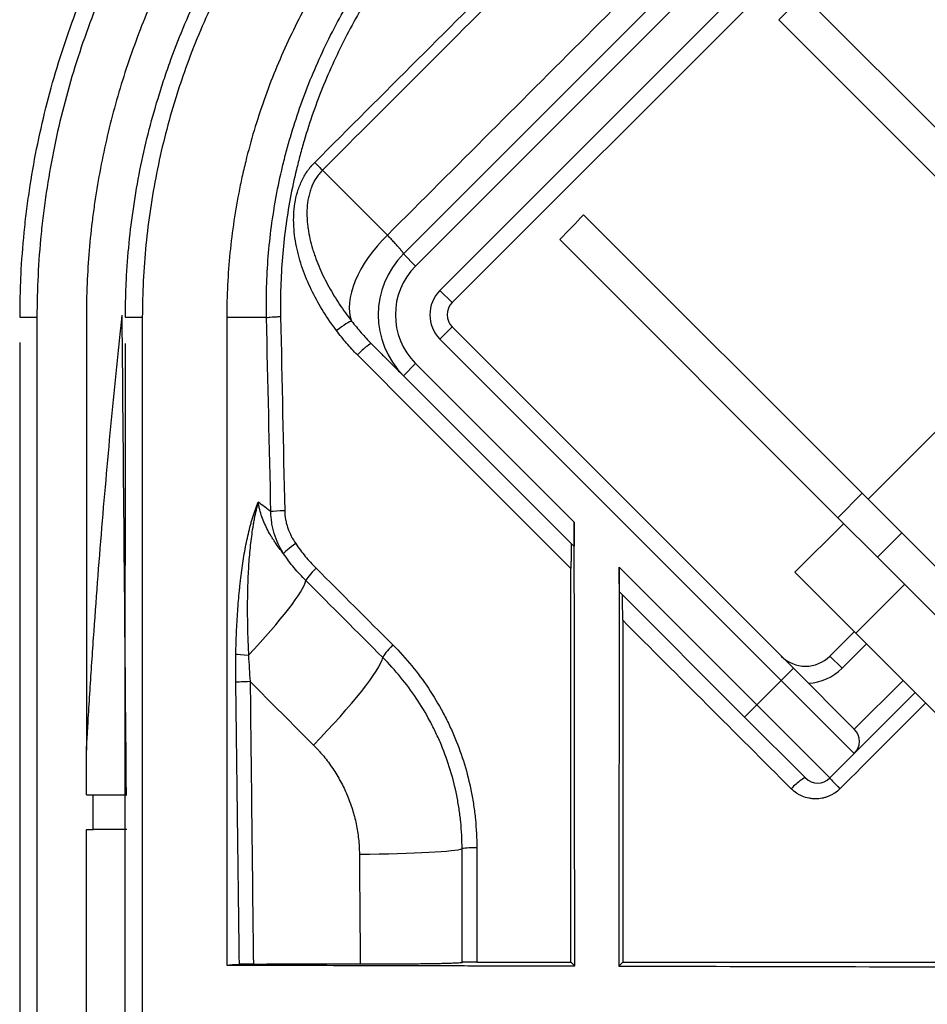
# Model space of a CAD drawing. Units: inches. Extents: x 0 to 7518, y 0 to 5362.
# Drawn here: x 1703 to 1730, y 4499 to 4528 of the extents above; entities that cross this region are included whole.
import ezdxf

# ---------------------------------------------------------------- set-up
doc = ezdxf.new("R2010")
doc.units = ezdxf.units.IN
doc.header["$MEASUREMENT"] = 0
doc.layers.add('LG-Product', color=3, linetype='Continuous')

msp = doc.modelspace()

# ---------------------------------------------------------------- linework, layer by layer
at = {"layer": 'LG-Product', "linetype": 'Continuous'}
for p, q in [((1714.405, 4521.228), (1726.426, 4533.249)), ((1726.78, 4532.895), (1714.759, 4520.874)), ((1715.466, 4520.167), (1727.487, 4532.188)), ((1727.84, 4531.835), (1715.819, 4519.814)), ((1726.012, 4528.713), (1734.079, 4520.646)), ((1733.372, 4519.939), (1725.292, 4528.019)), ((1719.635, 4522.362), (1727.715, 4514.282)), ((1727.008, 4513.575), (1718.941, 4521.642)), ((1714.405, 4521.228), (1714.759, 4520.874)), ((1715.819, 4519.814), (1715.466, 4520.167)), ((1727.886, 4514.112), (1733.542, 4519.768)), ((1715.819, 4519.107), (1715.466, 4518.753)), ((1715.819, 4519.107), (1725.719, 4509.207)), ((1725.365, 4508.854), (1715.466, 4518.753)), ((1714.405, 4517.692), (1714.759, 4518.046)), ((1714.759, 4518.046), (1719.362, 4513.443)), ((1719.354, 4512.744), (1714.405, 4517.692)), ((1727.008, 4513.575), (1727.715, 4514.282)), ((1727.715, 4514.282), (1728.862, 4513.135)), ((1725.764, 4511.99), (1727.178, 4513.404)), ((1728.155, 4512.428), (1727.008, 4513.575)), ((1728.862, 4513.135), (1728.155, 4512.428)), ((1728.862, 4513.135), (1734.957, 4507.04)), ((1728.155, 4512.428), (1734.25, 4506.333)), ((1720.668, 4512.137), (1724.658, 4508.146)), ((1725.764, 4511.99), (1727.532, 4510.222)), ((1724.305, 4507.793), (1720.676, 4511.422)), ((1728.946, 4511.637), (1727.532, 4510.222)), ((1726.78, 4509.561), (1727.487, 4510.268)), ((1732.128, 4505.626), (1727.532, 4510.222)), ((1727.84, 4509.914), (1727.133, 4509.207)), ((1726.78, 4509.561), (1727.133, 4509.207)), ((1725.719, 4509.207), (1725.365, 4508.854)), ((1727.487, 4507.439), (1725.719, 4509.207)), ((1724.658, 4508.146), (1725.365, 4508.854)), ((1727.487, 4506.732), (1725.365, 4508.854)), ((1727.487, 4507.439), (1728.901, 4508.854)), ((1729.255, 4508.5), (1727.487, 4506.732)), ((1724.305, 4507.793), (1724.658, 4508.146)), ((1726.78, 4506.025), (1724.658, 4508.146)), ((1726.072, 4506.025), (1724.305, 4507.793)), ((1727.487, 4506.732), (1726.78, 4506.025)), ((1705.21, 4505.533), (1705.403, 4505.533)), ((1705.21, 4504.533), (1705.403, 4504.533))]:
    msp.add_line(p, q, dxfattribs=at)
for centre, radius, start, end in [((1716.173, 4519.46), 2.5, 135, 225), ((1716.173, 4519.46), 2, 135, 225), ((1716.173, 4519.46), 1, 135, 225), ((1716.173, 4519.46), 0.5, 135, 225), ((1726.072, 4510.268), 1, 225, 315), ((1726.072, 4510.268), 1.5, 273.1897, 315), ((1727.133, 4507.086), 0.5, 315, 45), ((1726.426, 4506.379), 0.5, 225, 315)]:
    msp.add_arc(centre, radius, start, end, dxfattribs=at)
for centre, major_axis, ratio, start_param, end_param in [((1711.881, 4523.848), (0.353, -0.354), 0.026469, 4.601683, 5.265568), ((1714.831, 4520.803), (1.768, 1.768), 0.525524, 1.5481, 2.923936), ((1712.519, 4518.972), (0.398, 0.302), 0.112019, 0.185952, 1.62174), ((1713.125, 4518.266), (0.354, 0.354), 0.119484, 0, 1.606113), ((1711.023, 4513.749), (-0.5, -0.011), 0.055085, 4.833269, 5.880715), ((1711.344, 4512.795), (-0.416, -0.278), 0.11253, 4.786292, 6.11006), ((1711.934, 4512.086), (-0.354, -0.353), 0.126146, 4.763145, 6.08711), ((1709.089, 4509.382), (2.475, 2.475), 0.12683, 4.922181, 6.087093), ((1714.164, 4509.855), (-0.354, -0.353), 0.131299, 4.762643, 6.08655), ((1710.029, 4509.62), (0.5, -0.009), 0.065447, 3.398446, 4.4763), ((1711.317, 4507.154), (2.475, 2.475), 0.131987, 4.774194, 6.086532), ((1710.028, 4508.796), (0.5, 0.006), 0.048236, 1.704824, 2.885407), ((1725.719, 4505.672), (-0.354, -0.354), 0.146988, 3.141593, 4.745735), ((1727.133, 4505.672), (0.354, -0.354), 0.030681, 3.141593, 4.563696), ((1716.604, 4503.971), (-0.5, 0), 0.060144, 4.852017, 6.17192), ((1712.629, 4503.994), (3.5, 0), 0.051348, 4.855638, 6.171975)]:
    msp.add_ellipse(centre, major_axis=major_axis, ratio=ratio, start_param=start_param, end_param=end_param, dxfattribs=at)
for points, knots in [([(1706.343, 4519.386), (1706.343, 4519.389), (1706.343, 4519.392), (1706.343, 4519.398), (1706.343, 4519.406), (1706.343, 4519.426), (1706.343, 4519.465), (1706.343, 4519.544), (1706.345, 4519.702), (1706.351, 4520.018), (1706.361, 4520.288), (1706.387, 4520.826), (1706.414, 4521.183), (1706.52, 4522.25), (1706.625, 4522.956), (1706.904, 4524.355), (1707.078, 4525.049), (1707.339, 4525.909), (1707.42, 4526.166), (1707.507, 4526.423), (1707.566, 4526.593), (1707.596, 4526.679), (1707.748, 4527.104), (1707.878, 4527.44), (1708.29, 4528.434), (1708.597, 4529.08), (1709.269, 4530.338), (1709.636, 4530.95), (1710.232, 4531.843), (1710.438, 4532.136), (1710.76, 4532.57), (1710.869, 4532.713), (1711.035, 4532.927), (1711.091, 4532.998), (1711.204, 4533.139), (1711.261, 4533.209), (1711.776, 4533.837), (1712.258, 4534.368), (1713.267, 4535.379), (1713.795, 4535.859), (1714.898, 4536.766), (1715.472, 4537.193), (1716.219, 4537.695), (1716.37, 4537.793), (1716.599, 4537.939), (1716.676, 4537.987), (1716.829, 4538.082), (1717.215, 4538.317), (1717.605, 4538.539), (1718.553, 4539.047), (1719.198, 4539.353), (1720.514, 4539.902), (1721.186, 4540.144), (1722.213, 4540.458), (1722.559, 4540.555), (1723.083, 4540.687), (1723.259, 4540.73), (1723.611, 4540.81), (1723.788, 4540.847), (1724.143, 4540.919), (1724.32, 4540.952), (1724.677, 4541.014), (1724.855, 4541.043), (1725.39, 4541.124), (1726.106, 4541.213), (1726.825, 4541.266), (1727.365, 4541.293), (1727.635, 4541.303), (1727.951, 4541.309), (1728.109, 4541.311), (1728.189, 4541.311), (1728.228, 4541.311), (1728.248, 4541.311), (1728.256, 4541.311), (1728.262, 4541.311), (1728.265, 4541.311), (1728.268, 4541.311)], [0, 0, 0, 0, 0.000244, 0.000244, 0.000488, 0.000977, 0.001953, 0.003906, 0.007813, 0.015625, 0.03125, 0.03125, 0.0625, 0.0625, 0.125, 0.125, 0.1875, 0.1875, 0.203125, 0.210937, 0.210937, 0.21875, 0.21875, 0.25, 0.25, 0.3125, 0.3125, 0.375, 0.375, 0.40625, 0.40625, 0.421875, 0.421875, 0.429687, 0.429687, 0.4375, 0.4375, 0.5, 0.5, 0.5625, 0.5625, 0.625, 0.625, 0.640625, 0.640625, 0.648438, 0.648438, 0.65625, 0.6875, 0.6875, 0.75, 0.75, 0.8125, 0.8125, 0.84375, 0.84375, 0.859375, 0.859375, 0.875, 0.875, 0.890625, 0.890625, 0.90625, 0.90625, 0.9375, 0.96875, 0.96875, 0.984375, 0.992188, 0.996094, 0.998047, 0.999023, 0.999512, 0.999756, 0.999756, 1, 1, 1, 1]), ([(1728.268, 4540.822), (1727.56, 4540.822), (1726.859, 4540.786), (1725.467, 4540.648), (1724.777, 4540.546), (1723.409, 4540.273), (1722.73, 4540.103), (1721.889, 4539.848), (1721.638, 4539.768), (1721.387, 4539.683), (1721.22, 4539.626), (1721.136, 4539.597), (1720.72, 4539.448), (1720.391, 4539.32), (1719.415, 4538.915), (1718.78, 4538.614), (1717.85, 4538.115), (1717.543, 4537.941), (1717.165, 4537.714), (1717.09, 4537.668), (1716.939, 4537.575), (1716.864, 4537.528), (1716.64, 4537.386), (1716.493, 4537.29), (1715.762, 4536.8), (1715.2, 4536.382), (1714.122, 4535.495), (1713.605, 4535.026), (1712.617, 4534.038), (1712.146, 4533.518), (1711.643, 4532.904), (1711.587, 4532.836), (1711.477, 4532.698), (1711.422, 4532.628), (1711.259, 4532.419), (1711.152, 4532.279), (1710.838, 4531.855), (1710.636, 4531.568), (1710.053, 4530.695), (1709.694, 4530.096), (1709.036, 4528.866), (1708.737, 4528.235), (1708.333, 4527.262), (1708.206, 4526.934), (1708.057, 4526.518), (1708.028, 4526.435), (1707.971, 4526.268), (1707.886, 4526.017), (1707.806, 4525.765), (1707.551, 4524.924), (1707.381, 4524.246), (1707.108, 4522.877), (1707.005, 4522.187), (1706.868, 4520.795), (1706.832, 4520.094), (1706.832, 4519.386)], [0, 0, 0, 0, 0.0625, 0.0625, 0.125, 0.125, 0.1875, 0.1875, 0.203125, 0.210937, 0.210937, 0.21875, 0.21875, 0.25, 0.25, 0.3125, 0.3125, 0.34375, 0.34375, 0.351562, 0.351562, 0.359375, 0.359375, 0.375, 0.375, 0.4375, 0.4375, 0.5, 0.5, 0.5625, 0.5625, 0.570313, 0.570313, 0.578125, 0.578125, 0.59375, 0.59375, 0.625, 0.625, 0.6875, 0.6875, 0.75, 0.75, 0.78125, 0.78125, 0.789062, 0.789062, 0.796875, 0.8125, 0.8125, 0.875, 0.875, 0.9375, 0.9375, 1, 1, 1, 1]), ([(1728.268, 4538.372), (1727.641, 4538.372), (1727.02, 4538.341), (1725.787, 4538.219), (1725.176, 4538.128), (1723.964, 4537.886), (1723.363, 4537.735), (1722.617, 4537.509), (1722.394, 4537.438), (1722.172, 4537.363), (1722.024, 4537.312), (1721.95, 4537.286), (1721.582, 4537.154), (1721.291, 4537.042), (1720.43, 4536.684), (1719.871, 4536.419), (1718.782, 4535.836), (1718.251, 4535.518), (1717.478, 4535.002), (1717.224, 4534.823), (1716.848, 4534.544), (1716.724, 4534.45), (1716.539, 4534.306), (1716.478, 4534.257), (1716.355, 4534.159), (1716.295, 4534.11), (1715.751, 4533.664), (1715.291, 4533.247), (1714.416, 4532.372), (1714.001, 4531.915), (1713.215, 4530.96), (1712.845, 4530.462), (1712.41, 4529.814), (1712.325, 4529.683), (1712.199, 4529.485), (1712.157, 4529.419), (1712.075, 4529.286), (1711.872, 4528.952), (1711.68, 4528.614), (1711.24, 4527.793), (1710.975, 4527.234), (1710.5, 4526.094), (1710.291, 4525.512), (1710.018, 4524.622), (1709.935, 4524.322), (1709.839, 4523.944), (1709.821, 4523.868), (1709.784, 4523.716), (1709.766, 4523.639), (1709.714, 4523.41), (1709.682, 4523.257), (1709.528, 4522.491), (1709.436, 4521.875), (1709.313, 4520.636), (1709.282, 4520.012), (1709.282, 4519.386)], [0, 0, 0, 0, 0.0625, 0.0625, 0.125, 0.125, 0.1875, 0.1875, 0.203125, 0.210938, 0.210938, 0.21875, 0.21875, 0.25, 0.25, 0.3125, 0.3125, 0.375, 0.375, 0.40625, 0.40625, 0.421875, 0.421875, 0.429688, 0.429688, 0.4375, 0.4375, 0.5, 0.5, 0.5625, 0.5625, 0.625, 0.625, 0.640625, 0.640625, 0.648438, 0.648438, 0.65625, 0.6875, 0.6875, 0.75, 0.75, 0.8125, 0.8125, 0.84375, 0.84375, 0.851563, 0.851563, 0.859375, 0.859375, 0.875, 0.875, 0.9375, 0.9375, 1, 1, 1, 1]), ([(1710.434, 4519.381), (1710.434, 4519.385), (1710.434, 4519.39), (1710.434, 4519.399), (1710.433, 4519.413), (1710.433, 4519.445), (1710.432, 4519.51), (1710.43, 4519.639), (1710.429, 4519.897), (1710.433, 4520.118), (1710.446, 4520.559), (1710.462, 4520.853), (1710.533, 4521.731), (1710.61, 4522.313), (1710.77, 4523.181), (1710.831, 4523.47), (1710.917, 4523.83), (1710.935, 4523.901), (1710.971, 4524.045), (1711.026, 4524.259), (1711.086, 4524.472), (1711.293, 4525.177), (1711.486, 4525.729), (1711.925, 4526.811), (1712.172, 4527.34), (1712.583, 4528.116), (1712.726, 4528.372), (1712.952, 4528.752), (1713.067, 4528.941), (1713.186, 4529.128), (1713.267, 4529.252), (1713.307, 4529.314), (1713.676, 4529.868), (1714.025, 4530.34), (1714.767, 4531.245), (1715.159, 4531.678), (1715.986, 4532.504), (1716.421, 4532.897), (1716.992, 4533.364), (1717.107, 4533.456), (1717.341, 4533.638), (1717.459, 4533.727), (1717.815, 4533.99), (1718.056, 4534.158), (1718.79, 4534.644), (1719.293, 4534.942), (1720.326, 4535.488), (1720.857, 4535.735), (1721.674, 4536.066), (1721.949, 4536.17), (1722.299, 4536.291), (1722.369, 4536.315), (1722.509, 4536.362), (1722.72, 4536.43), (1722.931, 4536.495), (1723.637, 4536.7), (1724.206, 4536.835), (1725.353, 4537.046), (1725.93, 4537.122), (1726.804, 4537.192), (1727.096, 4537.208), (1727.536, 4537.221), (1727.757, 4537.225), (1728.015, 4537.224), (1728.144, 4537.222), (1728.209, 4537.221), (1728.241, 4537.221), (1728.255, 4537.22), (1728.264, 4537.22), (1728.269, 4537.22), (1728.273, 4537.22)], [0, 0, 0, 0, 0.000488, 0.000488, 0.000977, 0.001953, 0.003906, 0.007813, 0.015625, 0.03125, 0.03125, 0.0625, 0.0625, 0.125, 0.125, 0.15625, 0.15625, 0.164062, 0.164062, 0.171875, 0.1875, 0.1875, 0.25, 0.25, 0.3125, 0.3125, 0.34375, 0.34375, 0.359375, 0.367187, 0.367187, 0.375, 0.375, 0.4375, 0.4375, 0.5, 0.5, 0.5625, 0.5625, 0.578125, 0.578125, 0.59375, 0.59375, 0.625, 0.625, 0.6875, 0.6875, 0.75, 0.75, 0.78125, 0.78125, 0.789062, 0.789062, 0.796875, 0.8125, 0.8125, 0.875, 0.875, 0.9375, 0.9375, 0.96875, 0.96875, 0.984375, 0.992187, 0.996094, 0.998047, 0.999023, 0.999512, 0.999512, 1, 1, 1, 1]), ([(1703.284, 4519.387), (1703.284, 4519.412), (1703.284, 4519.438), (1703.284, 4519.489), (1703.284, 4519.567), (1703.286, 4519.746), (1703.293, 4520.106), (1703.304, 4520.413), (1703.334, 4521.028), (1703.365, 4521.437), (1703.426, 4522.051), (1703.448, 4522.255), (1703.499, 4522.662), (1703.527, 4522.865), (1703.617, 4523.471), (1703.687, 4523.873), (1703.926, 4525.069), (1704.123, 4525.855), (1704.593, 4527.407), (1704.866, 4528.171), (1705.333, 4529.302), (1705.499, 4529.676), (1705.718, 4530.14), (1705.762, 4530.233), (1705.852, 4530.417), (1705.989, 4530.694), (1706.131, 4530.967), (1706.421, 4531.51), (1706.623, 4531.867), (1706.939, 4532.395), (1707.047, 4532.57), (1707.211, 4532.831), (1707.267, 4532.917), (1707.379, 4533.089), (1707.435, 4533.175), (1707.948, 4533.942), (1708.435, 4534.599), (1709.472, 4535.863), (1710.022, 4536.47), (1710.603, 4537.051)], [0, 0, 0, 0, 0.003906, 0.003906, 0.007812, 0.015625, 0.03125, 0.0625, 0.0625, 0.125, 0.125, 0.15625, 0.15625, 0.1875, 0.1875, 0.25, 0.25, 0.375, 0.375, 0.5, 0.5, 0.5625, 0.5625, 0.578125, 0.578125, 0.59375, 0.625, 0.625, 0.6875, 0.6875, 0.71875, 0.71875, 0.734375, 0.734375, 0.75, 0.75, 0.875, 0.875, 1, 1, 1, 1]), ([(1728.246, 4536.811), (1727.67, 4536.823), (1727.098, 4536.805), (1725.962, 4536.712), (1725.399, 4536.637), (1724.281, 4536.43), (1723.726, 4536.298), (1723.039, 4536.097), (1722.833, 4536.034), (1722.627, 4535.966), (1722.491, 4535.921), (1722.422, 4535.897), (1722.082, 4535.779), (1721.813, 4535.677), (1721.017, 4535.353), (1720.5, 4535.112), (1719.493, 4534.579), (1719.003, 4534.288), (1718.288, 4533.814), (1718.053, 4533.649), (1717.706, 4533.393), (1717.591, 4533.306), (1717.363, 4533.129), (1717.25, 4533.039), (1716.694, 4532.584), (1716.27, 4532.2), (1715.463, 4531.394), (1715.081, 4530.972), (1714.357, 4530.09), (1714.016, 4529.63), (1713.657, 4529.09), (1713.617, 4529.03), (1713.539, 4528.909), (1713.422, 4528.726), (1713.31, 4528.543), (1713.089, 4528.173), (1712.949, 4527.923), (1712.548, 4527.166), (1712.307, 4526.651), (1711.877, 4525.597), (1711.688, 4525.058), (1711.486, 4524.371), (1711.447, 4524.233), (1711.372, 4523.955), (1711.337, 4523.816), (1711.236, 4523.395), (1711.176, 4523.113), (1711.018, 4522.267), (1710.942, 4521.699), (1710.849, 4520.558), (1710.831, 4519.985), (1710.843, 4519.408)], [0, 0, 0, 0, 0.0625, 0.0625, 0.125, 0.125, 0.1875, 0.1875, 0.203125, 0.210937, 0.210937, 0.21875, 0.21875, 0.25, 0.25, 0.3125, 0.3125, 0.375, 0.375, 0.40625, 0.40625, 0.421875, 0.421875, 0.4375, 0.4375, 0.5, 0.5, 0.5625, 0.5625, 0.625, 0.625, 0.632813, 0.632813, 0.640625, 0.65625, 0.65625, 0.6875, 0.6875, 0.75, 0.75, 0.8125, 0.8125, 0.828125, 0.828125, 0.84375, 0.84375, 0.875, 0.875, 0.9375, 0.9375, 1, 1, 1, 1]), ([(1710.95, 4536.704), (1710.664, 4536.418), (1710.109, 4535.835), (1709.587, 4535.229), (1708.827, 4534.303), (1707.877, 4533.023), (1707.055, 4531.653), (1706.581, 4530.769), (1706.442, 4530.501), (1706.308, 4530.23), (1706.219, 4530.049), (1706.175, 4529.958), (1705.959, 4529.502), (1705.796, 4529.134), (1705.335, 4528.023), (1705.066, 4527.272), (1704.603, 4525.747), (1704.408, 4524.975), (1704.173, 4523.799), (1704.104, 4523.404), (1704.015, 4522.808), (1703.988, 4522.609), (1703.938, 4522.209), (1703.916, 4522.008), (1703.816, 4521.004), (1703.776, 4520.198), (1703.775, 4519.39)], [0, 0, 0, 0, 0.0625, 0.125, 0.125, 0.25, 0.375, 0.375, 0.40625, 0.421875, 0.421875, 0.4375, 0.4375, 0.5, 0.5, 0.625, 0.625, 0.75, 0.75, 0.8125, 0.8125, 0.84375, 0.84375, 0.875, 0.875, 1, 1, 1, 1]), ([(1711.962, 4535.692), (1711.848, 4535.579), (1711.735, 4535.464), (1711.513, 4535.232), (1711.403, 4535.115), (1711.077, 4534.761), (1710.866, 4534.521), (1710.248, 4533.791), (1709.858, 4533.288), (1709.121, 4532.254), (1708.774, 4531.722), (1708.124, 4530.628), (1707.82, 4530.066), (1707.503, 4529.416), (1707.468, 4529.344), (1707.4, 4529.198), (1707.365, 4529.125), (1707.264, 4528.906), (1707.198, 4528.76), (1707.006, 4528.319), (1706.884, 4528.023), (1706.538, 4527.129), (1706.127, 4525.923), (1705.817, 4524.686), (1705.623, 4523.748), (1705.535, 4523.275), (1705.462, 4522.799), (1705.428, 4522.56), (1705.417, 4522.48), (1705.396, 4522.321), (1705.386, 4522.241), (1705.299, 4521.523), (1705.249, 4520.885), (1705.219, 4520.086), (1705.213, 4519.847), (1705.21, 4519.607), (1705.209, 4519.448), (1705.209, 4519.368), (1705.209, 4518.968), (1705.209, 4517.371), (1705.209, 4513.219), (1705.21, 4509.385), (1705.21, 4506.83)], [0, 0, 0, 0, 0.015625, 0.015625, 0.03125, 0.03125, 0.0625, 0.0625, 0.125, 0.125, 0.1875, 0.1875, 0.25, 0.25, 0.257813, 0.257813, 0.265625, 0.265625, 0.28125, 0.28125, 0.3125, 0.3125, 0.375, 0.4375, 0.4375, 0.46875, 0.484375, 0.484375, 0.492188, 0.492188, 0.5, 0.5, 0.5625, 0.5625, 0.578125, 0.585938, 0.585938, 0.59375, 0.59375, 0.625, 0.75, 1, 1, 1, 1]), ([(1711.832, 4523.878), (1713.823, 4525.868), (1715.814, 4527.858), (1719.796, 4531.84), (1721.786, 4533.831), (1723.776, 4535.822)], [0, 0, 0, 0, 0.5, 0.5, 1, 1, 1, 1]), ([(1723.999, 4535.595), (1722.01, 4533.605), (1720.02, 4531.615), (1716.039, 4527.634), (1714.049, 4525.644), (1712.059, 4523.655)], [0, 0, 0, 0, 0.5, 0.5, 1, 1, 1, 1]), ([(1725.882, 4533.712), (1724.888, 4532.717), (1723.893, 4531.722), (1721.903, 4529.732), (1720.907, 4528.737), (1717.922, 4525.751), (1715.932, 4523.761), (1713.942, 4521.771)], [0, 0, 0, 0, 0.25, 0.25, 0.5, 0.5, 1, 1, 1, 1]), ([(1712.464, 4519.001), (1712.331, 4519.178), (1712.205, 4519.359), (1711.973, 4519.732), (1711.866, 4519.923), (1711.672, 4520.315), (1711.585, 4520.516), (1711.471, 4520.827), (1711.436, 4520.932), (1711.397, 4521.066), (1711.389, 4521.093), (1711.374, 4521.147), (1711.352, 4521.227), (1711.333, 4521.309), (1711.297, 4521.471), (1711.276, 4521.58), (1711.245, 4521.8), (1711.234, 4521.911), (1711.226, 4522.05), (1711.225, 4522.078), (1711.223, 4522.134), (1711.222, 4522.162), (1711.222, 4522.246), (1711.223, 4522.302), (1711.23, 4522.469), (1711.241, 4522.579), (1711.275, 4522.798), (1711.299, 4522.907), (1711.339, 4523.042), (1711.348, 4523.069), (1711.365, 4523.122), (1711.394, 4523.201), (1711.426, 4523.278), (1711.497, 4523.429), (1711.552, 4523.526), (1711.632, 4523.642), (1711.649, 4523.665), (1711.683, 4523.71), (1711.736, 4523.776), (1711.793, 4523.838), (1711.832, 4523.878)], [0, 0, 0, 0, 0.125, 0.125, 0.25, 0.25, 0.375, 0.375, 0.4375, 0.4375, 0.453125, 0.453125, 0.46875, 0.5, 0.5, 0.5625, 0.5625, 0.625, 0.625, 0.640625, 0.640625, 0.65625, 0.65625, 0.6875, 0.6875, 0.75, 0.75, 0.8125, 0.8125, 0.828125, 0.828125, 0.84375, 0.875, 0.875, 0.9375, 0.9375, 0.953125, 0.953125, 0.96875, 1, 1, 1, 1]), ([(1712.059, 4523.655), (1712.023, 4523.619), (1711.989, 4523.581), (1711.942, 4523.521), (1711.926, 4523.501), (1711.897, 4523.459), (1711.883, 4523.438), (1711.815, 4523.331), (1711.771, 4523.241), (1711.717, 4523.101), (1711.701, 4523.053), (1711.68, 4522.98), (1711.674, 4522.956), (1711.662, 4522.907), (1711.656, 4522.882), (1711.631, 4522.758), (1711.619, 4522.659), (1711.606, 4522.46), (1711.606, 4522.359), (1711.612, 4522.234), (1711.613, 4522.209), (1711.617, 4522.158), (1711.619, 4522.133), (1711.627, 4522.058), (1711.633, 4522.008), (1711.654, 4521.859), (1711.673, 4521.76), (1711.717, 4521.565), (1711.743, 4521.468), (1711.786, 4521.323), (1711.802, 4521.276), (1711.834, 4521.18), (1711.85, 4521.132), (1711.903, 4520.991), (1711.94, 4520.898), (1712.059, 4520.624), (1712.147, 4520.445), (1712.339, 4520.098), (1712.442, 4519.928), (1712.663, 4519.597), (1712.78, 4519.435), (1712.904, 4519.277)], [0, 0, 0, 0, 0.03125, 0.03125, 0.046875, 0.046875, 0.0625, 0.0625, 0.125, 0.125, 0.15625, 0.15625, 0.171875, 0.171875, 0.1875, 0.1875, 0.25, 0.25, 0.3125, 0.3125, 0.328125, 0.328125, 0.34375, 0.34375, 0.375, 0.375, 0.4375, 0.4375, 0.5, 0.5, 0.53125, 0.53125, 0.5625, 0.5625, 0.625, 0.625, 0.75, 0.75, 0.875, 0.875, 1, 1, 1, 1]), ([(1713.942, 4521.771), (1713.52, 4522.193), (1713.099, 4522.615), (1712.471, 4523.242), (1712.265, 4523.449), (1712.059, 4523.655)], [0, 0, 0, 0, 0.671697, 0.671697, 1, 1, 1, 1]), ([(1714.405, 4521.228), (1714.407, 4521.23), (1714.405, 4521.24), (1714.392, 4521.261), (1714.378, 4521.281), (1714.373, 4521.288), (1714.364, 4521.3), (1714.361, 4521.304), (1714.354, 4521.313), (1714.336, 4521.335), (1714.297, 4521.383), (1714.251, 4521.435), (1714.214, 4521.477), (1714.2, 4521.492), (1714.173, 4521.523), (1714.158, 4521.539), (1714.114, 4521.587), (1714.082, 4521.622), (1714.015, 4521.694), (1713.98, 4521.732), (1713.942, 4521.771)], [0, 0, 0, 0, 0.125, 0.25, 0.25, 0.3125, 0.3125, 0.34375, 0.34375, 0.375, 0.5, 0.625, 0.625, 0.6875, 0.6875, 0.75, 0.75, 0.875, 0.875, 1, 1, 1, 1]), ([(1705.21, 4506.83), (1705.218, 4506.967), (1705.227, 4507.108), (1705.236, 4507.248), (1705.236, 4507.257), (1705.237, 4507.261), (1705.237, 4507.274), (1705.239, 4507.3), (1705.242, 4507.359), (1705.249, 4507.479), (1705.272, 4507.853), (1705.326, 4508.737), (1705.38, 4509.548), (1705.492, 4511.162), (1705.655, 4513.294), (1705.841, 4515.381), (1705.988, 4516.925), (1706.064, 4517.693), (1706.155, 4518.579), (1706.202, 4519.019), (1706.225, 4519.239), (1706.236, 4519.337), (1706.24, 4519.374), (1706.241, 4519.381), (1706.241, 4519.384), (1706.241, 4519.385), (1706.241, 4519.386), (1706.241, 4519.387), (1706.242, 4519.394), (1706.245, 4519.416), (1706.247, 4519.438), (1706.249, 4519.452)], [0, 0, 0, 0, 0.03125, 0.032227, 0.032227, 0.033203, 0.033203, 0.035156, 0.039062, 0.046875, 0.0625, 0.125, 0.25, 0.25, 0.5, 0.75, 0.75, 0.875, 0.9375, 0.96875, 0.984375, 0.992188, 0.993164, 0.993652, 0.993896, 0.993896, 0.994019, 0.994019, 0.994141, 0.996094, 1, 1, 1, 1]), ([(1710.434, 4519.381), (1710.451, 4519.384), (1710.473, 4519.387), (1710.528, 4519.392), (1710.56, 4519.395), (1710.632, 4519.399), (1710.671, 4519.402), (1710.754, 4519.405), (1710.798, 4519.407), (1710.843, 4519.408)], [0, 0, 0, 0, 0.25, 0.25, 0.5, 0.5, 0.75, 0.75, 1, 1, 1, 1]), ([(1703.284, 4519.388), (1703.277, 4519.388), (1703.274, 4519.388), (1703.277, 4519.388), (1703.283, 4519.388), (1703.301, 4519.388), (1703.314, 4519.388), (1703.348, 4519.388), (1703.368, 4519.388), (1703.415, 4519.388), (1703.441, 4519.388), (1703.499, 4519.388), (1703.53, 4519.388), (1703.596, 4519.388), (1703.631, 4519.388), (1703.702, 4519.388), (1703.739, 4519.388), (1703.775, 4519.388)], [0, 0, 0, 0, 0.125, 0.125, 0.25, 0.25, 0.375, 0.375, 0.5, 0.5, 0.625, 0.625, 0.75, 0.75, 0.875, 0.875, 1, 1, 1, 1]), ([(1703.775, 4519.39), (1703.775, 4503.544), (1703.775, 4487.699), (1703.776, 4456.009), (1703.776, 4440.164), (1703.776, 4424.318)], [0, 0, 0, 0, 0.5, 0.5, 1, 1, 1, 1]), ([(1706.343, 4519.386), (1706.335, 4519.386), (1706.332, 4519.386), (1706.333, 4519.386), (1706.338, 4519.386), (1706.355, 4519.386), (1706.368, 4519.386), (1706.401, 4519.386), (1706.421, 4519.386), (1706.468, 4519.386), (1706.494, 4519.386), (1706.552, 4519.386), (1706.584, 4519.386), (1706.651, 4519.386), (1706.686, 4519.386), (1706.758, 4519.386), (1706.795, 4519.386), (1706.832, 4519.386)], [0, 0, 0, 0, 0.125, 0.125, 0.25, 0.25, 0.375, 0.375, 0.5, 0.5, 0.625, 0.625, 0.75, 0.75, 0.875, 0.875, 1, 1, 1, 1]), ([(1706.832, 4519.386), (1706.831, 4511.465), (1706.83, 4503.543), (1706.83, 4487.7), (1706.831, 4479.778), (1706.833, 4456.013), (1706.835, 4440.17), (1706.837, 4424.327)], [0, 0, 0, 0, 0.25, 0.25, 0.5, 0.5, 1, 1, 1, 1]), ([(1709.282, 4519.386), (1709.282, 4518.812), (1709.281, 4517.635), (1709.281, 4515.822), (1709.281, 4513.918), (1709.281, 4511.923), (1709.281, 4509.835), (1709.281, 4507.656), (1709.281, 4505.385), (1709.281, 4503.023), (1709.281, 4501.417), (1709.281, 4500.599)], [0, 0, 0, 0, 0.09158, 0.188043, 0.289388, 0.395616, 0.506727, 0.622721, 0.743598, 0.869357, 1, 1, 1, 1]), ([(1709.336, 4519.385), (1709.331, 4519.385), (1709.322, 4519.385), (1709.308, 4519.385), (1709.295, 4519.386), (1709.286, 4519.386), (1709.282, 4519.386)], [0, 0, 0, 0, 0.250227, 0.500305, 0.750231, 1, 1, 1, 1]), ([(1710.434, 4519.381), (1710.425, 4519.381), (1710.407, 4519.381), (1710.381, 4519.381), (1710.356, 4519.382), (1710.33, 4519.382), (1710.304, 4519.382), (1710.279, 4519.382), (1710.254, 4519.382), (1710.229, 4519.382), (1710.205, 4519.382), (1710.181, 4519.382), (1710.156, 4519.382), (1710.132, 4519.382), (1710.109, 4519.382), (1710.085, 4519.382), (1710.062, 4519.382), (1710.039, 4519.382), (1710.016, 4519.382), (1709.993, 4519.382), (1709.971, 4519.382), (1709.949, 4519.382), (1709.926, 4519.383), (1709.905, 4519.383), (1709.883, 4519.383), (1709.862, 4519.383), (1709.84, 4519.383), (1709.819, 4519.383), (1709.799, 4519.383), (1709.778, 4519.383), (1709.758, 4519.383), (1709.738, 4519.383), (1709.718, 4519.383), (1709.698, 4519.383), (1709.679, 4519.383), (1709.66, 4519.383), (1709.64, 4519.384), (1709.622, 4519.384), (1709.603, 4519.384), (1709.585, 4519.384), (1709.567, 4519.384), (1709.549, 4519.384), (1709.531, 4519.384), (1709.514, 4519.384), (1709.496, 4519.384), (1709.479, 4519.384), (1709.462, 4519.384), (1709.446, 4519.385), (1709.43, 4519.385), (1709.413, 4519.385), (1709.397, 4519.385), (1709.382, 4519.385), (1709.366, 4519.385), (1709.351, 4519.385), (1709.341, 4519.385), (1709.336, 4519.385)], [0, 0, 0, 0, 0.018908, 0.037814, 0.05672, 0.075624, 0.094527, 0.113427, 0.132324, 0.151219, 0.170111, 0.189007, 0.207907, 0.22681, 0.245716, 0.264625, 0.283535, 0.302447, 0.321361, 0.340275, 0.35919, 0.378105, 0.397019, 0.415934, 0.434847, 0.453758, 0.472669, 0.491576, 0.510482, 0.529385, 0.548284, 0.56718, 0.586072, 0.60496, 0.623843, 0.642721, 0.661593, 0.68046, 0.699321, 0.718176, 0.737024, 0.755864, 0.774698, 0.793523, 0.812341, 0.83115, 0.849951, 0.868742, 0.887524, 0.906296, 0.925058, 0.94381, 0.962551, 0.981281, 1, 1, 1, 1]), ([(1712.904, 4519.277), (1712.994, 4519.163), (1713.086, 4519.05), (1713.277, 4518.83), (1713.375, 4518.722), (1713.478, 4518.619)], [0, 0, 0, 0, 0.5, 0.5, 1, 1, 1, 1]), ([(1713.07, 4518.295), (1712.96, 4518.405), (1712.856, 4518.52), (1712.655, 4518.756), (1712.558, 4518.877), (1712.464, 4519.001)], [0, 0, 0, 0, 0.5, 0.5, 1, 1, 1, 1]), ([(1713.478, 4518.619), (1713.551, 4518.547), (1713.62, 4518.478), (1713.718, 4518.379), (1713.75, 4518.348), (1713.812, 4518.285), (1713.842, 4518.255), (1713.929, 4518.169), (1714.035, 4518.063), (1714.123, 4517.975), (1714.183, 4517.915), (1714.201, 4517.896), (1714.237, 4517.861), (1714.253, 4517.844), (1714.299, 4517.799), (1714.349, 4517.748), (1714.38, 4517.718), (1714.4, 4517.698), (1714.405, 4517.692), (1714.405, 4517.693)], [0, 0, 0, 0, 0.125071, 0.125071, 0.187606, 0.187606, 0.250142, 0.250142, 0.375213, 0.500284, 0.500284, 0.562819, 0.562819, 0.625355, 0.625355, 0.750426, 0.875497, 0.875497, 1, 1, 1, 1]), ([(1709.546, 4509.62), (1709.549, 4509.831), (1709.562, 4510.249), (1709.585, 4510.658), (1709.612, 4511.062), (1709.629, 4511.263), (1709.654, 4511.51), (1709.659, 4511.56), (1709.669, 4511.658), (1709.686, 4511.805), (1709.703, 4511.948), (1709.742, 4512.231), (1709.77, 4512.415), (1709.833, 4512.771), (1709.868, 4512.944), (1709.927, 4513.194), (1709.947, 4513.276), (1709.98, 4513.396), (1709.991, 4513.436), (1710.013, 4513.515), (1710.025, 4513.554), (1710.061, 4513.67), (1710.086, 4513.744), (1710.125, 4513.853), (1710.145, 4513.906), (1710.169, 4513.967), (1710.181, 4513.997), (1710.187, 4514.009), (1710.19, 4514.018), (1710.192, 4514.022), (1710.194, 4514.026)], [0, 0, 0, 0, 0.125, 0.25, 0.25, 0.375, 0.375, 0.40625, 0.40625, 0.4375, 0.5, 0.5, 0.625, 0.625, 0.75, 0.75, 0.8125, 0.8125, 0.84375, 0.84375, 0.875, 0.875, 0.9375, 0.9375, 0.96875, 0.984375, 0.992187, 0.996094, 0.996094, 1, 1, 1, 1]), ([(1710.194, 4514.026), (1710.191, 4514.016), (1710.188, 4514.007), (1710.183, 4513.987), (1710.174, 4513.958), (1710.156, 4513.888), (1710.141, 4513.828), (1710.112, 4513.707), (1710.094, 4513.626), (1710.07, 4513.501), (1710.062, 4513.459), (1710.047, 4513.375), (1710.04, 4513.332), (1710.019, 4513.205), (1710.007, 4513.119), (1709.972, 4512.858), (1709.953, 4512.681), (1709.922, 4512.32), (1709.91, 4512.136), (1709.896, 4511.854), (1709.89, 4511.712), (1709.886, 4511.568), (1709.883, 4511.472), (1709.882, 4511.423), (1709.877, 4511.181), (1709.876, 4510.985), (1709.878, 4510.592), (1709.882, 4510.393), (1709.893, 4509.994), (1709.902, 4509.793), (1709.912, 4509.59)], [0, 0, 0, 0, 0.007812, 0.007812, 0.015625, 0.03125, 0.0625, 0.0625, 0.125, 0.125, 0.15625, 0.15625, 0.1875, 0.1875, 0.25, 0.25, 0.375, 0.375, 0.5, 0.5, 0.5625, 0.59375, 0.59375, 0.625, 0.625, 0.75, 0.75, 0.875, 0.875, 1, 1, 1, 1]), ([(1710.929, 4512.53), (1710.844, 4512.634), (1710.763, 4512.743), (1710.667, 4512.885), (1710.648, 4512.913), (1710.611, 4512.972), (1710.592, 4513.001), (1710.538, 4513.09), (1710.504, 4513.15), (1710.439, 4513.274), (1710.409, 4513.337), (1710.351, 4513.466), (1710.325, 4513.532), (1710.277, 4513.667), (1710.256, 4513.736), (1710.229, 4513.843), (1710.22, 4513.879), (1710.206, 4513.952), (1710.199, 4513.989), (1710.194, 4514.026)], [0, 0, 0, 0, 0.25, 0.25, 0.3125, 0.3125, 0.375, 0.375, 0.5, 0.5, 0.625, 0.625, 0.75, 0.75, 0.875, 0.875, 0.9375, 0.9375, 1, 1, 1, 1]), ([(1710.929, 4512.53), (1710.871, 4512.621), (1710.819, 4512.715), (1710.728, 4512.909), (1710.69, 4513.009), (1710.642, 4513.163), (1710.628, 4513.215), (1710.604, 4513.32), (1710.594, 4513.374), (1710.57, 4513.534), (1710.562, 4513.641), (1710.563, 4513.75)], [0, 0, 0, 0, 0.25, 0.25, 0.5, 0.5, 0.625, 0.625, 0.75, 0.75, 1, 1, 1, 1]), ([(1710.962, 4513.775), (1710.964, 4513.689), (1710.973, 4513.605), (1710.997, 4513.479), (1711.006, 4513.437), (1711.028, 4513.355), (1711.041, 4513.314), (1711.083, 4513.194), (1711.116, 4513.116), (1711.192, 4512.965), (1711.234, 4512.892), (1711.282, 4512.821)], [0, 0, 0, 0, 0.25, 0.25, 0.375, 0.375, 0.5, 0.5, 0.75, 0.75, 1, 1, 1, 1]), ([(1719.362, 4513.443), (1719.362, 4513.403), (1719.362, 4513.364), (1719.362, 4513.286), (1719.362, 4513.247), (1719.362, 4513.19), (1719.362, 4513.171), (1719.361, 4513.133), (1719.361, 4513.114), (1719.361, 4513.059), (1719.361, 4513.023), (1719.36, 4512.973), (1719.36, 4512.956), (1719.36, 4512.932), (1719.36, 4512.924), (1719.36, 4512.908), (1719.359, 4512.901), (1719.359, 4512.864), (1719.358, 4512.837), (1719.358, 4512.803), (1719.357, 4512.793), (1719.357, 4512.775), (1719.356, 4512.768), (1719.356, 4512.758), (1719.356, 4512.756), (1719.355, 4512.751), (1719.355, 4512.749), (1719.355, 4512.745), (1719.354, 4512.743), (1719.354, 4512.744)], [0, 0, 0, 0, 0.125, 0.125, 0.25, 0.25, 0.3125, 0.3125, 0.375, 0.375, 0.5, 0.5, 0.5625, 0.5625, 0.59375, 0.59375, 0.625, 0.625, 0.75, 0.75, 0.8125, 0.8125, 0.875, 0.875, 0.90625, 0.90625, 0.9375, 0.9375, 1, 1, 1, 1]), ([(1719.377, 4500.573), (1719.376, 4501.997), (1719.374, 4503.421), (1719.371, 4506.16), (1719.369, 4507.475), (1719.366, 4510.105), (1719.364, 4511.42), (1719.363, 4512.971), (1719.362, 4513.207), (1719.362, 4513.443)], [0, 0, 0, 0, 0.331936, 0.331936, 0.638463, 0.638463, 0.94499, 0.94499, 1, 1, 1, 1]), ([(1711.282, 4512.821), (1711.368, 4512.693), (1711.461, 4512.57), (1711.658, 4512.335), (1711.762, 4512.222), (1711.871, 4512.113)], [0, 0, 0, 0, 0.5, 0.5, 1, 1, 1, 1]), ([(1719.276, 4512.821), (1719.276, 4512.822), (1719.276, 4512.82), (1719.275, 4512.814), (1719.275, 4512.809), (1719.274, 4512.799), (1719.274, 4512.795), (1719.273, 4512.788), (1719.273, 4512.783), (1719.273, 4512.769), (1719.273, 4512.759), (1719.272, 4512.736), (1719.272, 4512.723), (1719.271, 4512.696), (1719.271, 4512.682), (1719.27, 4512.637), (1719.27, 4512.604), (1719.269, 4512.535), (1719.269, 4512.499), (1719.268, 4512.424), (1719.268, 4512.385), (1719.268, 4512.326), (1719.268, 4512.305), (1719.267, 4512.265), (1719.267, 4512.244), (1719.267, 4512.183), (1719.267, 4512.141), (1719.267, 4512.099)], [0, 0, 0, 0, 0.0625, 0.0625, 0.125, 0.125, 0.15625, 0.15625, 0.1875, 0.1875, 0.25, 0.25, 0.3125, 0.3125, 0.375, 0.375, 0.5, 0.5, 0.625, 0.625, 0.75, 0.75, 0.8125, 0.8125, 0.875, 0.875, 1, 1, 1, 1]), ([(1711.578, 4511.748), (1711.458, 4511.868), (1711.343, 4511.993), (1711.126, 4512.253), (1711.024, 4512.388), (1710.929, 4512.53)], [0, 0, 0, 0, 0.5, 0.5, 1, 1, 1, 1]), ([(1720.668, 4512.137), (1720.667, 4511.188), (1720.665, 4510.238), (1720.662, 4507.836), (1720.66, 4506.383), (1720.657, 4503.476), (1720.655, 4502.023), (1720.653, 4500.569)], [0, 0, 0, 0, 0.246189, 0.246189, 0.623095, 0.623095, 1, 1, 1, 1]), ([(1720.676, 4511.422), (1720.675, 4511.423), (1720.674, 4511.43), (1720.673, 4511.447), (1720.673, 4511.451), (1720.673, 4511.459), (1720.673, 4511.464), (1720.672, 4511.478), (1720.672, 4511.489), (1720.671, 4511.512), (1720.671, 4511.525), (1720.671, 4511.552), (1720.671, 4511.566), (1720.67, 4511.596), (1720.67, 4511.612), (1720.67, 4511.636), (1720.67, 4511.645), (1720.669, 4511.661), (1720.669, 4511.67), (1720.669, 4511.713), (1720.669, 4511.749), (1720.668, 4511.823), (1720.668, 4511.86), (1720.668, 4511.919), (1720.668, 4511.938), (1720.668, 4511.978), (1720.668, 4511.998), (1720.668, 4512.057), (1720.668, 4512.097), (1720.668, 4512.137)], [0, 0, 0, 0, 0.125, 0.125, 0.15625, 0.15625, 0.1875, 0.1875, 0.25, 0.25, 0.3125, 0.3125, 0.375, 0.375, 0.4375, 0.4375, 0.46875, 0.46875, 0.5, 0.5, 0.625, 0.625, 0.75, 0.75, 0.8125, 0.8125, 0.875, 0.875, 1, 1, 1, 1]), ([(1720.767, 4510.599), (1720.767, 4510.642), (1720.767, 4510.684), (1720.767, 4510.766), (1720.767, 4510.807), (1720.767, 4510.867), (1720.766, 4510.887), (1720.766, 4510.927), (1720.766, 4510.946), (1720.766, 4511.004), (1720.765, 4511.04), (1720.765, 4511.093), (1720.765, 4511.11), (1720.764, 4511.135), (1720.764, 4511.143), (1720.764, 4511.159), (1720.764, 4511.167), (1720.763, 4511.205), (1720.763, 4511.233), (1720.762, 4511.263), (1720.762, 4511.269), (1720.762, 4511.28), (1720.761, 4511.285), (1720.761, 4511.3), (1720.761, 4511.309), (1720.76, 4511.319), (1720.76, 4511.323), (1720.76, 4511.328), (1720.759, 4511.331), (1720.759, 4511.337), (1720.758, 4511.339), (1720.758, 4511.34)], [0, 0, 0, 0, 0.125, 0.125, 0.25, 0.25, 0.3125, 0.3125, 0.375, 0.375, 0.5, 0.5, 0.5625, 0.5625, 0.59375, 0.59375, 0.625, 0.625, 0.75, 0.75, 0.78125, 0.78125, 0.8125, 0.8125, 0.875, 0.875, 0.90625, 0.90625, 0.9375, 0.9375, 1, 1, 1, 1]), ([(1714.1, 4509.884), (1714.293, 4509.69), (1714.476, 4509.489), (1714.819, 4509.07), (1714.98, 4508.854), (1715.281, 4508.404), (1715.42, 4508.172), (1715.581, 4507.872), (1715.613, 4507.811), (1715.674, 4507.689), (1715.704, 4507.628), (1715.792, 4507.442), (1715.848, 4507.317), (1716.005, 4506.94), (1716.188, 4506.429), (1716.32, 4505.903), (1716.4, 4505.503), (1716.423, 4505.369), (1716.454, 4505.166), (1716.463, 4505.098), (1716.48, 4504.962), (1716.487, 4504.893), (1716.521, 4504.551), (1716.535, 4504.276), (1716.535, 4504)], [0, 0, 0, 0, 0.125, 0.125, 0.25, 0.25, 0.375, 0.375, 0.40625, 0.40625, 0.4375, 0.4375, 0.5, 0.5, 0.625, 0.75, 0.75, 0.8125, 0.8125, 0.84375, 0.84375, 0.875, 0.875, 1, 1, 1, 1]), ([(1709.544, 4508.796), (1709.542, 4508.934), (1709.541, 4509.071), (1709.542, 4509.346), (1709.543, 4509.483), (1709.546, 4509.62)], [0, 0, 0, 0, 0.5, 0.5, 1, 1, 1, 1]), ([(1709.912, 4509.59), (1709.918, 4509.462), (1709.925, 4509.333), (1709.941, 4509.076), (1709.95, 4508.948), (1709.96, 4508.819)], [0, 0, 0, 0, 0.5, 0.5, 1, 1, 1, 1]), ([(1716.108, 4503.974), (1716.107, 4504.233), (1716.094, 4504.492), (1716.062, 4504.815), (1716.055, 4504.88), (1716.039, 4505.008), (1716.012, 4505.2), (1715.979, 4505.39), (1715.903, 4505.766), (1715.778, 4506.262), (1715.605, 4506.743), (1715.457, 4507.099), (1715.404, 4507.217), (1715.321, 4507.392), (1715.293, 4507.45), (1715.235, 4507.565), (1715.205, 4507.622), (1715.053, 4507.905), (1714.922, 4508.123), (1714.638, 4508.547), (1714.486, 4508.751), (1714.162, 4509.145), (1713.99, 4509.335), (1713.808, 4509.518)], [0, 0, 0, 0, 0.125, 0.125, 0.15625, 0.15625, 0.1875, 0.25, 0.25, 0.375, 0.5, 0.5, 0.5625, 0.5625, 0.59375, 0.59375, 0.625, 0.625, 0.75, 0.75, 0.875, 0.875, 1, 1, 1, 1]), ([(1711.796, 4506.981), (1711.848, 4506.929), (1711.899, 4506.876), (1711.973, 4506.793), (1711.998, 4506.766), (1712.046, 4506.71), (1712.165, 4506.569), (1712.361, 4506.305), (1712.513, 4506.055), (1712.653, 4505.798), (1712.716, 4505.665), (1712.803, 4505.46), (1712.83, 4505.392), (1712.88, 4505.253), (1712.904, 4505.184), (1712.969, 4504.974), (1713.042, 4504.692), (1713.088, 4504.404), (1713.119, 4504.112), (1713.128, 4503.965), (1713.129, 4503.816)], [0, 0, 0, 0, 0.0625, 0.0625, 0.09375, 0.09375, 0.125, 0.25, 0.375, 0.375, 0.5, 0.5, 0.5625, 0.5625, 0.625, 0.625, 0.75, 0.875, 0.875, 1, 1, 1, 1]), ([(1727.07, 4505.713), (1727.023, 4505.666), (1726.972, 4505.624), (1726.903, 4505.578), (1726.889, 4505.57), (1726.86, 4505.553), (1726.817, 4505.528), (1726.743, 4505.494), (1726.682, 4505.472), (1726.619, 4505.453), (1726.587, 4505.445), (1726.49, 4505.426), (1726.425, 4505.419), (1726.327, 4505.42), (1726.295, 4505.421), (1726.229, 4505.428), (1726.197, 4505.433), (1726.101, 4505.452), (1726.039, 4505.471), (1725.948, 4505.508), (1725.918, 4505.522), (1725.861, 4505.553), (1725.833, 4505.57), (1725.752, 4505.624), (1725.702, 4505.665), (1725.655, 4505.712)], [0, 0, 0, 0, 0.125, 0.125, 0.15625, 0.15625, 0.1875, 0.25, 0.3125, 0.3125, 0.375, 0.375, 0.5, 0.5, 0.5625, 0.5625, 0.625, 0.625, 0.75, 0.75, 0.8125, 0.8125, 0.875, 0.875, 1, 1, 1, 1]), ([(1705.403, 4504.533), (1705.403, 4504.699), (1705.403, 4504.866), (1705.403, 4505.199), (1705.403, 4505.366), (1705.403, 4505.533)], [0, 0, 0, 0, 0.500007, 0.500007, 1, 1, 1, 1]), ([(1705.403, 4505.533), (1705.46, 4505.533), (1705.516, 4505.533), (1705.628, 4505.533), (1705.683, 4505.533), (1705.79, 4505.533), (1705.842, 4505.533), (1705.916, 4505.533), (1705.94, 4505.533), (1705.987, 4505.533), (1706.01, 4505.533), (1706.076, 4505.533), (1706.117, 4505.533), (1706.173, 4505.533), (1706.191, 4505.533), (1706.216, 4505.533), (1706.224, 4505.533), (1706.24, 4505.533), (1706.248, 4505.533), (1706.285, 4505.533), (1706.336, 4505.533), (1706.369, 4505.533), (1706.381, 4505.533)], [0, 0, 0, 0, 0.125, 0.125, 0.25, 0.25, 0.375, 0.375, 0.4375, 0.4375, 0.5, 0.5, 0.625, 0.625, 0.6875, 0.6875, 0.71875, 0.71875, 0.75, 0.75, 0.875, 1, 1, 1, 1]), ([(1706.381, 4504.533), (1706.369, 4504.533), (1706.352, 4504.533), (1706.31, 4504.533), (1706.285, 4504.533), (1706.225, 4504.533), (1706.191, 4504.533), (1706.136, 4504.533), (1706.116, 4504.533), (1706.075, 4504.533), (1706.054, 4504.533), (1705.987, 4504.533), (1705.94, 4504.533), (1705.866, 4504.533), (1705.841, 4504.533), (1705.802, 4504.533), (1705.789, 4504.533), (1705.763, 4504.533), (1705.75, 4504.533), (1705.682, 4504.533), (1705.573, 4504.533), (1705.46, 4504.533), (1705.403, 4504.533)], [0, 0, 0, 0, 0.125, 0.125, 0.25, 0.25, 0.375, 0.375, 0.4375, 0.4375, 0.5, 0.5, 0.625, 0.625, 0.6875, 0.6875, 0.71875, 0.71875, 0.75, 0.75, 0.875, 1, 1, 1, 1]), ([(1709.281, 4500.599), (1710.248, 4500.596), (1711.215, 4500.594), (1713.248, 4500.588), (1714.314, 4500.586), (1715.646, 4500.582), (1715.913, 4500.582), (1716.446, 4500.58), (1716.712, 4500.579), (1717.245, 4500.578), (1717.512, 4500.577), (1718.045, 4500.576), (1718.311, 4500.575), (1718.844, 4500.574), (1719.111, 4500.573), (1719.377, 4500.573)], [0, 0, 0, 0, 0.287322, 0.287322, 0.604068, 0.604068, 0.683254, 0.683254, 0.762441, 0.762441, 0.841627, 0.841627, 0.920814, 0.920814, 1, 1, 1, 1]), ([(1710.053, 4500.629), (1710.029, 4500.629), (1709.983, 4500.629), (1709.938, 4500.629), (1709.906, 4500.629), (1709.895, 4500.629), (1709.874, 4500.629), (1709.864, 4500.629), (1709.834, 4500.628), (1709.815, 4500.628), (1709.789, 4500.628), (1709.78, 4500.628), (1709.763, 4500.628), (1709.755, 4500.627), (1709.732, 4500.627), (1709.704, 4500.626), (1709.682, 4500.626), (1709.662, 4500.625), (1709.654, 4500.625), (1709.648, 4500.624)], [0, 0, 0, 0, 0.125, 0.25, 0.25, 0.3125, 0.3125, 0.375, 0.375, 0.5, 0.5, 0.5625, 0.5625, 0.625, 0.625, 0.75, 0.875, 0.875, 1, 1, 1, 1]), ([(1713.153, 4500.63), (1713.345, 4500.63), (1713.531, 4500.63), (1713.895, 4500.631), (1714.072, 4500.632), (1714.265, 4500.633), (1714.287, 4500.633), (1714.329, 4500.634), (1714.392, 4500.634), (1714.454, 4500.635), (1714.576, 4500.636), (1714.655, 4500.636), (1714.884, 4500.639), (1715.028, 4500.641), (1715.194, 4500.643), (1715.227, 4500.644), (1715.291, 4500.645), (1715.322, 4500.645), (1715.412, 4500.647), (1715.47, 4500.648), (1715.631, 4500.652), (1715.725, 4500.655), (1715.826, 4500.658), (1715.846, 4500.659), (1715.883, 4500.661), (1715.9, 4500.661), (1715.95, 4500.664), (1715.979, 4500.665), (1716.054, 4500.67), (1716.09, 4500.673), (1716.11, 4500.676)], [0, 0, 0, 0, 0.125, 0.125, 0.25, 0.25, 0.265625, 0.265625, 0.28125, 0.3125, 0.3125, 0.375, 0.375, 0.5, 0.5, 0.53125, 0.53125, 0.5625, 0.5625, 0.625, 0.625, 0.75, 0.75, 0.78125, 0.78125, 0.8125, 0.8125, 0.875, 0.875, 1, 1, 1, 1]), ([(1716.534, 4500.683), (1716.507, 4500.683), (1716.453, 4500.683), (1716.402, 4500.682), (1716.365, 4500.682), (1716.353, 4500.682), (1716.33, 4500.682), (1716.319, 4500.682), (1716.286, 4500.681), (1716.265, 4500.681), (1716.237, 4500.681), (1716.227, 4500.681), (1716.21, 4500.68), (1716.202, 4500.68), (1716.179, 4500.68), (1716.165, 4500.679), (1716.148, 4500.679), (1716.142, 4500.678), (1716.133, 4500.678), (1716.129, 4500.678), (1716.118, 4500.677), (1716.113, 4500.677), (1716.11, 4500.676)], [0, 0, 0, 0, 0.125, 0.25, 0.25, 0.3125, 0.3125, 0.375, 0.375, 0.5, 0.5, 0.5625, 0.5625, 0.625, 0.625, 0.75, 0.75, 0.8125, 0.8125, 0.875, 0.875, 1, 1, 1, 1]), ([(1719.267, 4500.683), (1719.286, 4500.664), (1719.304, 4500.646), (1719.341, 4500.609), (1719.359, 4500.591), (1719.377, 4500.573)], [0, 0, 0, 0, 0.5, 0.5, 1, 1, 1, 1]), ([(1720.653, 4500.569), (1720.666, 4500.582), (1720.679, 4500.595), (1720.717, 4500.632), (1720.742, 4500.658), (1720.767, 4500.683)], [0, 0, 0, 0, 0.334651, 0.334651, 1, 1, 1, 1]), ([(1720.653, 4500.569), (1724.963, 4500.559), (1729.272, 4500.548), (1737.891, 4500.528), (1742.2, 4500.519), (1746.509, 4500.51)], [0, 0, 0, 0, 0.5, 0.5, 1, 1, 1, 1])]:
    msp.add_open_spline(points, degree=3, knots=knots, dxfattribs=at)
for points, degree in [([(1725.292, 4528.019), (1725.532, 4528.251), (1725.771, 4528.482), (1726.012, 4528.713)], 3), ([(1718.941, 4521.642), (1719.172, 4521.883), (1719.403, 4522.122), (1719.635, 4522.362)], 3), ([(1706.371, 4505.533), (1706.329, 4510.172), (1706.287, 4514.812), (1706.248, 4519.452)], 3), ([(1710.843, 4519.408), (1710.882, 4517.531), (1710.922, 4515.653), (1710.962, 4513.775)], 3), ([(1710.563, 4513.75), (1710.52, 4515.627), (1710.477, 4517.504), (1710.434, 4519.381)], 3), ([(1703.276, 4518.652), (1703.273, 4471.494), (1703.276, 4424.336)], 2), ([(1706.332, 4518.628), (1706.312, 4471.456), (1706.338, 4424.284)], 2), ([(1719.267, 4512.099), (1717.203, 4514.163), (1715.138, 4516.228), (1713.07, 4518.295)], 3), ([(1710.563, 4513.75), (1710.434, 4513.848), (1710.31, 4513.94), (1710.194, 4514.026)], 3), ([(1711.871, 4512.113), (1712.614, 4511.37), (1713.357, 4510.627), (1714.1, 4509.884)], 3), ([(1719.267, 4500.683), (1719.267, 4504.489), (1719.267, 4508.294), (1719.267, 4512.099)], 3), ([(1713.808, 4509.518), (1713.065, 4510.261), (1712.322, 4511.005), (1711.578, 4511.748)], 3), ([(1725.655, 4505.712), (1724.027, 4507.34), (1722.398, 4508.969), (1720.767, 4510.599)], 3), ([(1720.767, 4510.599), (1720.767, 4507.294), (1720.767, 4503.989), (1720.767, 4500.683)], 3), ([(1709.648, 4500.624), (1709.613, 4503.348), (1709.578, 4506.073), (1709.544, 4508.796)], 3), ([(1709.96, 4508.819), (1710.572, 4508.206), (1711.184, 4507.594), (1711.796, 4506.981)], 3), ([(1709.96, 4508.819), (1709.991, 4506.09), (1710.022, 4503.36), (1710.053, 4500.629)], 3), ([(1729.555, 4508.198), (1728.726, 4507.37), (1727.898, 4506.541), (1727.07, 4505.713)], 3), ([(1705.21, 4505.533), (1705.21, 4505.965), (1705.21, 4506.398), (1705.21, 4506.83)], 3), ([(1705.209, 4465.533), (1705.21, 4478.533), (1705.21, 4491.533), (1705.21, 4504.533)], 3), ([(1716.535, 4504), (1716.535, 4502.895), (1716.534, 4501.789), (1716.534, 4500.683)], 3), ([(1713.129, 4503.816), (1713.137, 4502.754), (1713.145, 4501.692), (1713.153, 4500.63)], 3), ([(1716.11, 4500.676), (1716.109, 4501.775), (1716.108, 4502.874), (1716.108, 4503.974)], 3), ([(1709.281, 4500.599), (1709.385, 4500.607), (1709.508, 4500.616), (1709.648, 4500.624)], 3), ([(1710.053, 4500.629), (1711.086, 4500.63), (1712.119, 4500.63), (1713.153, 4500.63)], 3), ([(1716.534, 4500.683), (1717.445, 4500.683), (1718.356, 4500.683), (1719.267, 4500.683)], 3), ([(1720.767, 4500.683), (1728.85, 4500.683), (1736.946, 4500.683), (1745.053, 4500.683)], 3)]:
    msp.add_open_spline(points, degree=degree, dxfattribs=at)

doc.saveas('drawing.dxf')
